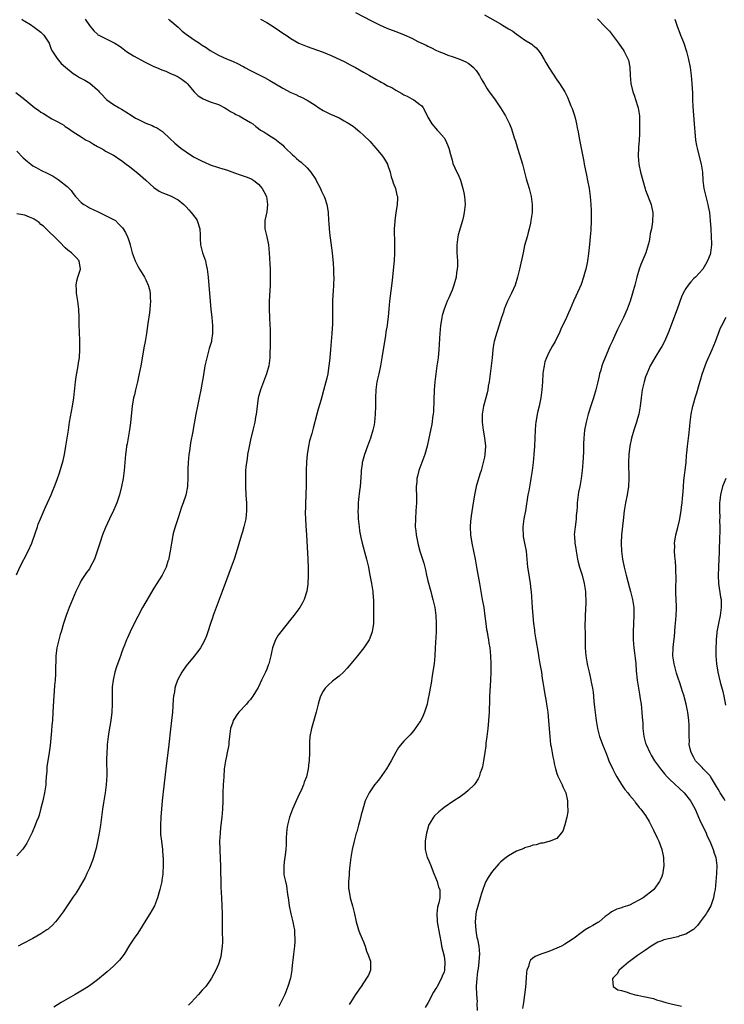
# Model space of a CAD drawing. Units: inches. Extents: x 2511000 to 2514000, y 1533000 to 1536000.
# Drawn here: x 2512530 to 2512705, y 1534707 to 1534951 of the extents above; entities that cross this region are included whole.
import ezdxf

# ---------------------------------------------------------------- set-up
doc = ezdxf.new("R2010")
doc.units = ezdxf.units.IN
doc.header["$MEASUREMENT"] = 0
doc.layers.add('LD25111533_10ft', color=73, linetype='Continuous')

msp = doc.modelspace()

# ---------------------------------------------------------------- linework, layer by layer
at = {"layer": 'LD25111533_10ft'}
for points, elevation in [([(2512530.25, 1534951), (2512530.65, 1534950.65), (2512531, 1534950.46), (2512532.36, 1534949.64), (2512533.33, 1534949), (2512535, 1534947.77), (2512535.74, 1534947), (2512536.99, 1534945), (2512537.56, 1534943.56), (2512537.85, 1534943), (2512539, 1534941.2), (2512540.02, 1534940.02), (2512541.05, 1534939.05), (2512543, 1534937.49), (2512543.78, 1534937), (2512544.56, 1534936.56), (2512545.86, 1534935.86), (2512547.09, 1534935.09), (2512549, 1534933.47), (2512549.24, 1534933.24), (2512549.44, 1534933), (2512550.22, 1534932.22), (2512551, 1534931.31), (2512551.16, 1534931.16), (2512551.35, 1534931), (2512553, 1534929.78), (2512554.36, 1534929), (2512555, 1534928.67), (2512556.01, 1534928.01), (2512557.65, 1534927), (2512558.45, 1534926.45), (2512559, 1534926.14), (2512561, 1534925.2), (2512562.57, 1534924.57), (2512563, 1534924.35), (2512563.93, 1534923.93), (2512565.12, 1534923.12), (2512567, 1534921.41), (2512568.23, 1534920.23), (2512569.7, 1534919), (2512571, 1534918.05), (2512572.83, 1534916.83), (2512573, 1534916.74), (2512574.19, 1534916.19), (2512575, 1534915.75), (2512575.55, 1534915.55), (2512577, 1534914.89), (2512579, 1534914.2), (2512580.13, 1534913.87), (2512581, 1534913.57), (2512583, 1534912.88), (2512584.38, 1534912.38), (2512585.87, 1534911.87), (2512587, 1534911.42), (2512587.29, 1534911.29), (2512587.77, 1534911), (2512589, 1534910.06), (2512589.49, 1534909.49), (2512589.89, 1534909), (2512590.25, 1534908.25), (2512590.96, 1534907), (2512591.22, 1534905), (2512591, 1534903.21), (2512590.53, 1534901), (2512590.52, 1534900.52), (2512590.56, 1534899), (2512591, 1534897.01), (2512591.42, 1534895), (2512591.65, 1534893), (2512591.73, 1534891.73), (2512591.79, 1534890.21), (2512591.86, 1534889), (2512591.89, 1534887.89), (2512591.9, 1534887), (2512591.84, 1534885), (2512591.78, 1534883.78), (2512591.68, 1534882.32), (2512591.64, 1534881), (2512591.61, 1534879), (2512591.68, 1534877), (2512591.81, 1534875), (2512591.85, 1534874.15), (2512591.86, 1534873), (2512591.82, 1534871.82), (2512591.83, 1534870.17), (2512591.76, 1534867.76), (2512591.75, 1534867), (2512591.68, 1534866.32), (2512591.49, 1534865), (2512590.91, 1534863), (2512589.43, 1534859), (2512588.89, 1534857), (2512588.6, 1534855), (2512588.45, 1534853.55), (2512588.36, 1534853), (2512588.21, 1534852.21), (2512588.03, 1534851), (2512587.59, 1534849), (2512587, 1534846.58), (2512586.56, 1534844.56), (2512586.26, 1534843), (2512586.13, 1534841.87), (2512585.95, 1534841), (2512585.84, 1534839.84), (2512585.78, 1534839), (2512585.72, 1534837), (2512585.71, 1534835), (2512585.81, 1534833), (2512585.91, 1534831.91), (2512585.96, 1534831), (2512585.97, 1534830.03), (2512586, 1534829), (2512585.79, 1534827), (2512585.67, 1534826.33), (2512585.34, 1534825), (2512585, 1534823.79), (2512584.74, 1534823), (2512583.45, 1534818.55), (2512582.93, 1534817), (2512582.2, 1534815), (2512581, 1534811.89), (2512579.96, 1534809), (2512577.73, 1534803), (2512577.56, 1534802.44), (2512577.03, 1534801), (2512576.37, 1534799), (2512576.06, 1534797.94), (2512575.62, 1534797), (2512575, 1534795.77), (2512574.59, 1534795), (2512573.94, 1534794.06), (2512573, 1534792.95), (2512571, 1534790.5), (2512569.98, 1534789), (2512568.9, 1534787), (2512568.4, 1534785.6), (2512568.22, 1534785), (2512568.09, 1534784.09), (2512567.89, 1534783), (2512567.82, 1534782.18), (2512567.62, 1534779), (2512567.41, 1534777), (2512567.15, 1534774.85), (2512566.72, 1534771), (2512565.96, 1534765), (2512565.29, 1534759.29), (2512565.05, 1534757), (2512564.74, 1534753), (2512564.63, 1534751), (2512564.67, 1534749), (2512564.69, 1534748.69), (2512564.88, 1534747), (2512565.14, 1534745), (2512565.27, 1534743.26), (2512565.3, 1534743), (2512565.3, 1534741.3), (2512565.32, 1534741), (2512565.21, 1534739.21), (2512565.2, 1534738.8), (2512565, 1534737.34), (2512564.95, 1534737), (2512564.49, 1534735), (2512563.9, 1534733), (2512563.13, 1534731), (2512562, 1534729), (2512561, 1534727.41), (2512560.09, 1534725.91), (2512559, 1534724.22), (2512558.14, 1534723), (2512557, 1534721.25), (2512555.66, 1534719), (2512554.48, 1534717.52), (2512554.02, 1534717), (2512553, 1534716.02), (2512551.42, 1534714.58), (2512549, 1534712.66), (2512547, 1534711.17), (2512545.71, 1534710.29), (2512544.45, 1534709.55), (2512543.48, 1534709), (2512540.03, 1534707), (2512538.15, 1534705.85)], 6810), ([(2512545.95, 1534951), (2512547, 1534949.41), (2512548.09, 1534948.09), (2512549, 1534947.24), (2512549.13, 1534947.13), (2512549.36, 1534947), (2512553, 1534945.22), (2512553.31, 1534945), (2512554.38, 1534944.38), (2512555, 1534943.97), (2512556.23, 1534943), (2512557.92, 1534941.92), (2512559, 1534941.31), (2512559.59, 1534941), (2512561, 1534940.23), (2512561.84, 1534939.84), (2512563, 1534939.29), (2512563.7, 1534939), (2512565, 1534938.43), (2512565.94, 1534938.06), (2512567, 1534937.62), (2512568.36, 1534937), (2512569, 1534936.69), (2512570, 1534936), (2512571, 1534935.24), (2512571.25, 1534935), (2512572.97, 1534932.98), (2512573.98, 1534931.98), (2512575.2, 1534931.2), (2512577, 1534930.48), (2512579, 1534929.78), (2512580.61, 1534929), (2512581, 1534928.77), (2512582.05, 1534928.05), (2512583, 1534927.57), (2512583.36, 1534927.36), (2512584.17, 1534927), (2512585, 1534926.55), (2512587, 1534925.38), (2512587.55, 1534925), (2512588.33, 1534924.33), (2512589, 1534923.85), (2512589.46, 1534923.46), (2512590.26, 1534923), (2512591, 1534922.51), (2512592.17, 1534921.83), (2512593, 1534921.32), (2512593.45, 1534921), (2512594.27, 1534920.27), (2512595, 1534919.7), (2512595.33, 1534919.33), (2512595.7, 1534919), (2512597.36, 1534917.36), (2512597.78, 1534917), (2512598.4, 1534916.4), (2512599, 1534915.95), (2512599.51, 1534915.51), (2512601, 1534914.09), (2512601.91, 1534913), (2512603.17, 1534911.17), (2512603.27, 1534911), (2512604.33, 1534909), (2512604.5, 1534908.5), (2512605.24, 1534907), (2512605.41, 1534906.59), (2512605.95, 1534905), (2512606.06, 1534904.06), (2512606.26, 1534903), (2512606.33, 1534901), (2512606.39, 1534900.39), (2512606.46, 1534899), (2512606.66, 1534897.34), (2512606.77, 1534896.77), (2512607.27, 1534893), (2512607.52, 1534890.48), (2512607.6, 1534889), (2512607.59, 1534887.59), (2512607.62, 1534887), (2512607.58, 1534885), (2512607.51, 1534883.51), (2512607.43, 1534882.57), (2512607.35, 1534881), (2512607.34, 1534879.34), (2512607.31, 1534878.69), (2512607.36, 1534877), (2512607.36, 1534875.36), (2512607.2, 1534873), (2512606.81, 1534869), (2512606.65, 1534867), (2512606.49, 1534865.52), (2512606.45, 1534865), (2512606.36, 1534864.36), (2512606.13, 1534863), (2512605.88, 1534861.88), (2512605.68, 1534861), (2512605.12, 1534858.88), (2512604.69, 1534857.31), (2512604.4, 1534856.4), (2512603.79, 1534854.21), (2512603.42, 1534853), (2512602.5, 1534849.5), (2512602.19, 1534848.19), (2512601.65, 1534846.35), (2512601.39, 1534845), (2512601.06, 1534843), (2512600.86, 1534841.14), (2512600.77, 1534839), (2512600.78, 1534835), (2512600.73, 1534833.27), (2512600.69, 1534832.69), (2512600.61, 1534831), (2512600.59, 1534829.41), (2512600.54, 1534829), (2512600.53, 1534828.53), (2512600.6, 1534827), (2512600.73, 1534825.27), (2512600.87, 1534823), (2512601.18, 1534817), (2512601.27, 1534814.73), (2512601.28, 1534813), (2512601.21, 1534810.79), (2512600.97, 1534809.03), (2512600.29, 1534807), (2512599.85, 1534806.15), (2512599.18, 1534805), (2512597.72, 1534803), (2512597, 1534802.09), (2512594.48, 1534799), (2512593.84, 1534798.16), (2512593.19, 1534797), (2512593, 1534796.55), (2512592.47, 1534795), (2512592.16, 1534793.84), (2512592.03, 1534793), (2512591.73, 1534791.73), (2512591.51, 1534791), (2512591.34, 1534790.66), (2512591, 1534789.74), (2512590.7, 1534789), (2512589.72, 1534787), (2512589, 1534785.35), (2512588.88, 1534785.12), (2512587.57, 1534783), (2512587.32, 1534782.68), (2512587, 1534782.22), (2512586.43, 1534781.57), (2512585.96, 1534781), (2512584.11, 1534779), (2512583.6, 1534778.4), (2512583, 1534777.47), (2512582.81, 1534777.19), (2512582.72, 1534777), (2512582.59, 1534776.59), (2512582.04, 1534775), (2512581.77, 1534773), (2512581.62, 1534771.62), (2512581.58, 1534771), (2512581.52, 1534770.48), (2512581.21, 1534769), (2512581, 1534768.16), (2512580.75, 1534767), (2512580.48, 1534765), (2512580.35, 1534763), (2512580.24, 1534761), (2512580.15, 1534759), (2512580.09, 1534757), (2512580.02, 1534755), (2512579.86, 1534753), (2512579.57, 1534750.43), (2512579.42, 1534749), (2512579.33, 1534747), (2512579.37, 1534745), (2512579.47, 1534742.53), (2512579.51, 1534741), (2512579.63, 1534735.63), (2512579.75, 1534733), (2512579.86, 1534731), (2512579.92, 1534729), (2512579.93, 1534727), (2512579.96, 1534726.04), (2512579.96, 1534723.96), (2512580.01, 1534723), (2512580.03, 1534721.97), (2512579.97, 1534721), (2512579.77, 1534719.77), (2512579.71, 1534719), (2512579.59, 1534718.41), (2512579.17, 1534717), (2512579, 1534716.55), (2512578.34, 1534715), (2512577.92, 1534714.08), (2512577.33, 1534713), (2512577, 1534712.51), (2512575.89, 1534711), (2512575, 1534710.02), (2512574.12, 1534709), (2512572.27, 1534707), (2512571.63, 1534706.37)], 6800), ([(2512566.65, 1534951), (2512566.84, 1534950.84), (2512567, 1534950.75), (2512569, 1534948.98), (2512570.03, 1534948.03), (2512571, 1534947.26), (2512573, 1534945.87), (2512574.33, 1534945), (2512574.74, 1534944.74), (2512575, 1534944.55), (2512575.96, 1534943.96), (2512577, 1534943.22), (2512579, 1534942.09), (2512581, 1534941.17), (2512582.54, 1534940.54), (2512583.93, 1534939.93), (2512585, 1534939.34), (2512585.23, 1534939.23), (2512585.61, 1534939), (2512587, 1534938.26), (2512589.43, 1534937), (2512590.49, 1534936.49), (2512591.78, 1534935.78), (2512595, 1534933.89), (2512597, 1534932.78), (2512598.26, 1534932.26), (2512599, 1534931.87), (2512599.63, 1534931.63), (2512601, 1534930.93), (2512603, 1534929.64), (2512603.9, 1534929), (2512605, 1534928.33), (2512607, 1534927.34), (2512607.25, 1534927.25), (2512609, 1534926.48), (2512610.24, 1534925.76), (2512611, 1534925.37), (2512612.43, 1534924.43), (2512613, 1534923.91), (2512613.53, 1534923.53), (2512614.1, 1534923), (2512615, 1534922.21), (2512616.65, 1534920.65), (2512617, 1534920.25), (2512617.56, 1534919.56), (2512619, 1534917.88), (2512619.7, 1534917), (2512620.23, 1534916.23), (2512620.96, 1534915), (2512621, 1534914.9), (2512621.63, 1534913), (2512621.91, 1534911.91), (2512622.22, 1534911), (2512622.39, 1534910.39), (2512622.92, 1534909), (2512623.32, 1534907.32), (2512623.41, 1534907), (2512623.42, 1534906.58), (2512623.38, 1534905), (2512623.02, 1534902.98), (2512622.75, 1534901), (2512622.75, 1534900.75), (2512622.64, 1534899), (2512622.63, 1534897.37), (2512622.7, 1534896.7), (2512622.71, 1534894.71), (2512622.69, 1534893), (2512622.59, 1534891), (2512622.47, 1534889.53), (2512622.11, 1534886.11), (2512621.48, 1534881), (2512621.29, 1534879), (2512621.15, 1534877.15), (2512621, 1534875.9), (2512620.88, 1534875), (2512620.58, 1534873.42), (2512620.44, 1534872.44), (2512620.19, 1534871), (2512619.59, 1534867), (2512619.21, 1534865), (2512618.78, 1534863), (2512618.36, 1534861), (2512618.09, 1534859), (2512618.02, 1534857), (2512618.03, 1534856.03), (2512618.03, 1534855), (2512617.95, 1534853), (2512617.74, 1534851), (2512617.64, 1534850.36), (2512617.37, 1534849), (2512616.78, 1534847), (2512616, 1534845), (2512615.26, 1534843), (2512614.77, 1534841.23), (2512614.72, 1534841), (2512614.68, 1534840.68), (2512614.43, 1534839), (2512614.4, 1534838.4), (2512614.15, 1534835), (2512614.05, 1534833.95), (2512613.79, 1534831.79), (2512613.73, 1534831), (2512613.66, 1534829.66), (2512613.65, 1534829), (2512613.69, 1534827.69), (2512613.72, 1534827), (2512613.92, 1534825), (2512614.05, 1534824.05), (2512614.36, 1534822.36), (2512614.67, 1534821), (2512615.75, 1534817), (2512616.22, 1534815), (2512616.54, 1534813.46), (2512616.61, 1534813), (2512616.64, 1534812.65), (2512616.98, 1534811), (2512617.29, 1534809), (2512617.41, 1534807.41), (2512617.46, 1534807), (2512617.5, 1534805), (2512617.52, 1534803), (2512617.49, 1534801), (2512617.19, 1534799), (2512616.58, 1534797.42), (2512616.38, 1534797), (2512615.06, 1534795), (2512613.51, 1534793), (2512611.49, 1534790.51), (2512611, 1534789.95), (2512610.07, 1534789), (2512609, 1534787.99), (2512607.68, 1534787), (2512607.3, 1534786.7), (2512606.23, 1534785.77), (2512605.49, 1534785), (2512605, 1534784.23), (2512604.35, 1534783), (2512604.03, 1534781.97), (2512603.77, 1534781), (2512603.28, 1534779), (2512602.74, 1534777.26), (2512602.08, 1534775), (2512601.69, 1534773), (2512601.6, 1534771.6), (2512601.58, 1534771), (2512601.6, 1534770.4), (2512601.6, 1534769), (2512601.54, 1534767), (2512601.47, 1534766.53), (2512601.32, 1534765), (2512600.88, 1534763), (2512600.33, 1534761.67), (2512600.14, 1534761), (2512599.46, 1534759.46), (2512599.15, 1534758.85), (2512598.3, 1534757), (2512597.42, 1534755), (2512596.66, 1534753), (2512596.15, 1534751), (2512596.03, 1534749.97), (2512595.91, 1534749), (2512595.86, 1534747.86), (2512595.84, 1534746.16), (2512595.76, 1534745), (2512595.55, 1534743.55), (2512595.51, 1534743), (2512595.45, 1534742.55), (2512595.22, 1534741), (2512595.28, 1534739.28), (2512595.27, 1534739), (2512595.29, 1534738.71), (2512595.64, 1534737), (2512595.92, 1534735.92), (2512596.19, 1534733.81), (2512596.31, 1534733), (2512596.38, 1534732.38), (2512596.59, 1534731), (2512597, 1534729), (2512597.37, 1534727.37), (2512597.48, 1534727), (2512597.7, 1534725.7), (2512597.86, 1534725), (2512597.91, 1534723.91), (2512598.01, 1534723), (2512597.99, 1534722.01), (2512597.9, 1534721), (2512597.64, 1534719), (2512597.48, 1534717.48), (2512597.41, 1534717), (2512597.26, 1534715.26), (2512597.22, 1534715), (2512596.87, 1534713), (2512596.26, 1534711), (2512595.47, 1534709), (2512594.5, 1534707), (2512593.99, 1534706.01)], 6790), ([(2512589.48, 1534951), (2512591, 1534950.19), (2512592.85, 1534949), (2512594.14, 1534948.14), (2512595, 1534947.53), (2512595.84, 1534947), (2512597, 1534946.22), (2512599, 1534945.07), (2512601, 1534944.22), (2512603.39, 1534943.39), (2512605, 1534942.79), (2512607, 1534941.94), (2512610.37, 1534940.37), (2512611.7, 1534939.7), (2512613, 1534939), (2512615, 1534937.88), (2512616.49, 1534937), (2512618.11, 1534936.11), (2512619, 1534935.59), (2512619.4, 1534935.4), (2512620.04, 1534935), (2512621, 1534934.47), (2512622.01, 1534934.01), (2512623, 1534933.34), (2512624.55, 1534932.55), (2512625, 1534932.23), (2512625.88, 1534931.88), (2512627, 1534931.24), (2512627.17, 1534931.17), (2512627.47, 1534931), (2512629, 1534929.86), (2512629.45, 1534929.45), (2512629.82, 1534929), (2512630.26, 1534928.26), (2512630.84, 1534927), (2512631, 1534926.69), (2512631.96, 1534925), (2512633.34, 1534923.34), (2512633.7, 1534923), (2512635, 1534921.52), (2512635.34, 1534921), (2512635.85, 1534919.85), (2512636.16, 1534919), (2512636.58, 1534917.42), (2512637, 1534916.03), (2512637.22, 1534915.22), (2512638.2, 1534913), (2512638.49, 1534912.49), (2512639.06, 1534911.06), (2512639.69, 1534909), (2512639.92, 1534907.92), (2512640.08, 1534907), (2512640.22, 1534905), (2512640.03, 1534903), (2512639.85, 1534902.15), (2512639.59, 1534901), (2512638.54, 1534897.46), (2512638.41, 1534897), (2512638.35, 1534896.35), (2512638.15, 1534895), (2512638.2, 1534894.2), (2512638.2, 1534893), (2512638.3, 1534891), (2512638.31, 1534889.69), (2512638.27, 1534889), (2512638.12, 1534888.12), (2512637.98, 1534887), (2512637.45, 1534885), (2512637, 1534883.79), (2512636.69, 1534883), (2512636.15, 1534881.85), (2512635.78, 1534881), (2512634.99, 1534879), (2512634.55, 1534877.45), (2512634.46, 1534877), (2512634.37, 1534876.37), (2512634.13, 1534875), (2512633.93, 1534873), (2512633.86, 1534871.86), (2512633.79, 1534870.21), (2512633.7, 1534869), (2512633.52, 1534867), (2512633.25, 1534865), (2512632.94, 1534863), (2512632.69, 1534861), (2512632.54, 1534859), (2512632.43, 1534856.43), (2512632.36, 1534853.64), (2512632.29, 1534853), (2512632.16, 1534852.16), (2512632.04, 1534851), (2512631.9, 1534850.1), (2512631.24, 1534847), (2512630.78, 1534845), (2512630.2, 1534843), (2512628.73, 1534839), (2512628.39, 1534837.61), (2512628.26, 1534837), (2512628.21, 1534836.21), (2512628.12, 1534835), (2512628.16, 1534832.16), (2512628.15, 1534831), (2512628.03, 1534829), (2512627.88, 1534827), (2512627.87, 1534825), (2512628, 1534824), (2512628.09, 1534823), (2512628.55, 1534820.55), (2512628.96, 1534819), (2512629.98, 1534815.98), (2512630.2, 1534815), (2512630.39, 1534814.39), (2512630.67, 1534813), (2512631, 1534811.66), (2512631.69, 1534809), (2512631.94, 1534807.94), (2512632.22, 1534807), (2512632.62, 1534805.38), (2512632.7, 1534805), (2512632.99, 1534803), (2512633.06, 1534801), (2512633.02, 1534799), (2512632.82, 1534795), (2512632.71, 1534793), (2512632.51, 1534791), (2512632.34, 1534789.66), (2512632.04, 1534788.04), (2512631.77, 1534786.23), (2512631.53, 1534785), (2512631.21, 1534783.21), (2512631.16, 1534782.84), (2512631, 1534782.03), (2512630.77, 1534781), (2512630.16, 1534779), (2512629.8, 1534778.2), (2512629.22, 1534777), (2512629, 1534776.63), (2512627.86, 1534775), (2512627.49, 1534774.51), (2512627, 1534773.93), (2512626.56, 1534773.44), (2512625, 1534771.86), (2512623.72, 1534770.28), (2512623, 1534769.12), (2512621.92, 1534767), (2512620.71, 1534765), (2512619, 1534762.53), (2512618.31, 1534761.69), (2512617.78, 1534761), (2512616.42, 1534759), (2512615.93, 1534758.07), (2512615.46, 1534757), (2512614.83, 1534755), (2512614.45, 1534753.55), (2512614.14, 1534752.14), (2512613.79, 1534751), (2512613.35, 1534749.35), (2512613.23, 1534749), (2512612.67, 1534747), (2512612.19, 1534745), (2512611.88, 1534743), (2512611.65, 1534741), (2512611.46, 1534739.46), (2512611.42, 1534739), (2512611.42, 1534738.58), (2512611.26, 1534737), (2512611.3, 1534735.3), (2512611.34, 1534735), (2512611.71, 1534733), (2512612.25, 1534731), (2512612.75, 1534729), (2512613.16, 1534727), (2512613.57, 1534725.57), (2512613.74, 1534725), (2512614.1, 1534724.1), (2512615, 1534722.06), (2512615.39, 1534721), (2512615.75, 1534719.75), (2512616.13, 1534719), (2512616.73, 1534717.27), (2512616.77, 1534717), (2512616.73, 1534716.73), (2512616.75, 1534715), (2512616.22, 1534713.78), (2512615.8, 1534713), (2512614.44, 1534711), (2512613, 1534708.98), (2512611.79, 1534707), (2512611.47, 1534706.53)], 6780), ([(2512613, 1534952.63), (2512617, 1534950.54), (2512619, 1534949.59), (2512620.8, 1534948.8), (2512623.67, 1534947.67), (2512625.09, 1534947.09), (2512627, 1534946.24), (2512628.53, 1534945.47), (2512630.54, 1534944.54), (2512631, 1534944.28), (2512631.91, 1534943.91), (2512633, 1534943.32), (2512633.7, 1534943), (2512635, 1534942.44), (2512635.91, 1534942.09), (2512637, 1534941.69), (2512637.53, 1534941.53), (2512639.06, 1534941), (2512640.42, 1534940.42), (2512641, 1534940.08), (2512641.62, 1534939.62), (2512642.34, 1534939), (2512643, 1534938.27), (2512643.83, 1534937), (2512644.23, 1534936.23), (2512645, 1534934.84), (2512645.68, 1534933.68), (2512646.19, 1534933), (2512646.51, 1534932.51), (2512647.66, 1534931), (2512649, 1534929), (2512650.22, 1534927), (2512651, 1534925.52), (2512651.25, 1534925), (2512651.77, 1534923.77), (2512652.43, 1534921.57), (2512652.72, 1534920.72), (2512653.23, 1534919), (2512654.13, 1534916.13), (2512654.47, 1534915), (2512655.41, 1534911.41), (2512656.11, 1534909), (2512656.62, 1534907), (2512656.89, 1534905), (2512656.84, 1534903), (2512656.55, 1534901), (2512656.41, 1534900.41), (2512656.11, 1534899), (2512655.91, 1534898.09), (2512655.58, 1534897), (2512655, 1534894.81), (2512654.6, 1534893), (2512653.75, 1534889), (2512653.26, 1534887), (2512652.62, 1534885), (2512651.74, 1534883), (2512651.5, 1534882.5), (2512651, 1534881.53), (2512650.76, 1534881), (2512649.95, 1534879), (2512649.72, 1534878.28), (2512649.28, 1534877), (2512648.27, 1534873.73), (2512648.03, 1534873), (2512647.43, 1534871), (2512647.35, 1534870.65), (2512647.07, 1534869), (2512646.92, 1534867), (2512646.73, 1534865), (2512646.47, 1534863), (2512646.35, 1534862.35), (2512646.19, 1534861), (2512645.97, 1534859.97), (2512645.84, 1534859), (2512645.7, 1534858.3), (2512645.33, 1534857), (2512644.8, 1534855), (2512644.54, 1534853.46), (2512644.48, 1534853), (2512644.48, 1534852.48), (2512644.44, 1534851), (2512644.7, 1534849), (2512645.07, 1534847.07), (2512645.26, 1534845), (2512645.13, 1534843), (2512645, 1534842.28), (2512644.74, 1534841), (2512644.18, 1534839), (2512643.88, 1534838.12), (2512643, 1534835), (2512642.63, 1534833.37), (2512642.51, 1534832.51), (2512642.06, 1534829.94), (2512641.75, 1534827.75), (2512641.62, 1534827), (2512641.57, 1534826.43), (2512641.46, 1534825), (2512641.55, 1534823), (2512641.87, 1534821), (2512642.69, 1534817), (2512643.07, 1534815), (2512643.76, 1534811), (2512644.49, 1534807), (2512644.83, 1534805), (2512645.15, 1534802.85), (2512645.4, 1534801), (2512645.57, 1534799.57), (2512645.68, 1534799), (2512645.83, 1534797.83), (2512646.01, 1534797), (2512646.14, 1534796.14), (2512646.34, 1534795), (2512646.55, 1534793), (2512646.64, 1534791), (2512646.64, 1534789), (2512646.54, 1534787), (2512646.44, 1534785.56), (2512646.29, 1534783), (2512646.28, 1534782.28), (2512646.19, 1534779), (2512646.06, 1534777), (2512645.93, 1534775.93), (2512645.84, 1534775), (2512645.66, 1534773.66), (2512645.6, 1534773), (2512645.38, 1534771.38), (2512645.33, 1534770.67), (2512645.11, 1534769), (2512644.82, 1534767), (2512644.53, 1534765.47), (2512644.38, 1534765), (2512643.99, 1534763.99), (2512643.68, 1534763), (2512643.47, 1534762.53), (2512642.7, 1534761.3), (2512642.44, 1534761), (2512641, 1534759.58), (2512640.29, 1534759), (2512639, 1534758.07), (2512637.44, 1534757), (2512635, 1534755.37), (2512634.51, 1534755), (2512633.67, 1534754.33), (2512632.67, 1534753.33), (2512632.4, 1534753), (2512631.51, 1534751.51), (2512631.18, 1534751), (2512631.13, 1534750.87), (2512630.61, 1534749), (2512630.57, 1534748.57), (2512630.35, 1534747), (2512630.32, 1534745.68), (2512630.32, 1534745), (2512630.85, 1534743), (2512631, 1534742.75), (2512631.69, 1534741), (2512632.09, 1534740.09), (2512632.49, 1534739), (2512633.32, 1534737), (2512633.65, 1534735.65), (2512633.95, 1534735), (2512633.97, 1534734.03), (2512633.96, 1534733), (2512633.7, 1534731.7), (2512633.38, 1534730.62), (2512633.2, 1534729), (2512633.29, 1534727.29), (2512633.29, 1534727), (2512633.83, 1534723.83), (2512634.27, 1534721.73), (2512634.39, 1534721), (2512635, 1534718.53), (2512635.23, 1534717), (2512635.14, 1534715.14), (2512635.1, 1534714.9), (2512635, 1534714.6), (2512634.51, 1534713.49), (2512634.36, 1534713), (2512633.29, 1534711), (2512633.21, 1534710.79), (2512633, 1534710.43), (2512632.42, 1534709.58), (2512631.02, 1534706.98), (2512630.28, 1534705.73)], 6770), ([(2512645, 1534952.07), (2512649, 1534949.81), (2512649.54, 1534949.54), (2512651, 1534948.62), (2512652.03, 1534948.03), (2512653, 1534947.28), (2512653.18, 1534947.18), (2512655, 1534945.9), (2512656.77, 1534944.77), (2512657, 1534944.55), (2512657.87, 1534943.87), (2512658.56, 1534943), (2512659, 1534942.37), (2512659.81, 1534941), (2512660.27, 1534940.27), (2512661, 1534939), (2512663, 1534935.9), (2512663.61, 1534935), (2512664.94, 1534932.94), (2512665.65, 1534931.65), (2512666.47, 1534929.53), (2512666.8, 1534928.8), (2512667.3, 1534927.3), (2512667.5, 1534926.5), (2512667.89, 1534925), (2512668.04, 1534924.04), (2512668.26, 1534923), (2512668.55, 1534921.45), (2512668.66, 1534920.66), (2512669.32, 1534917.32), (2512669.65, 1534915.65), (2512669.76, 1534915), (2512670.31, 1534912.31), (2512670.63, 1534911), (2512671.02, 1534909), (2512671.25, 1534907), (2512671.4, 1534905), (2512671.48, 1534903.48), (2512671.5, 1534902.5), (2512671.49, 1534901), (2512671.39, 1534898.61), (2512671.28, 1534897), (2512671.1, 1534895.1), (2512670.85, 1534892.85), (2512670.6, 1534891), (2512670.52, 1534890.52), (2512670.19, 1534889), (2512669.88, 1534887.88), (2512669.62, 1534887), (2512669, 1534885.16), (2512667.73, 1534882.27), (2512667.14, 1534881), (2512666.29, 1534879), (2512665.86, 1534878.14), (2512665.35, 1534877), (2512663.95, 1534874.05), (2512663.52, 1534873), (2512663, 1534871.89), (2512662.53, 1534871), (2512661.91, 1534869.91), (2512661.37, 1534869), (2512661, 1534868.26), (2512660.41, 1534867), (2512660.04, 1534865.96), (2512659.82, 1534865), (2512659.63, 1534863.63), (2512659.53, 1534863), (2512659.39, 1534861), (2512659.28, 1534859), (2512659.04, 1534857), (2512658.59, 1534855), (2512658.25, 1534853.75), (2512658.09, 1534853), (2512657.94, 1534851.94), (2512657.76, 1534851), (2512657.68, 1534850.32), (2512657.59, 1534849), (2512657.45, 1534845), (2512657.3, 1534843), (2512657.08, 1534841), (2512656.84, 1534839), (2512656.55, 1534837), (2512656.42, 1534836.42), (2512656.01, 1534833.99), (2512655.8, 1534833), (2512655.18, 1534829), (2512654.81, 1534827), (2512654.54, 1534825), (2512654.54, 1534824.54), (2512654.62, 1534823), (2512654.66, 1534822.66), (2512655, 1534820.99), (2512655.34, 1534819), (2512655.73, 1534815), (2512655.86, 1534814.14), (2512656.38, 1534811), (2512656.57, 1534809.43), (2512656.62, 1534809), (2512656.87, 1534805), (2512657.03, 1534802.97), (2512657.23, 1534801), (2512657.42, 1534799.42), (2512657.46, 1534799), (2512657.76, 1534797), (2512658.32, 1534793.68), (2512658.49, 1534792.49), (2512658.8, 1534791), (2512659.15, 1534789), (2512659.36, 1534787.36), (2512659.52, 1534786.48), (2512659.72, 1534785), (2512659.89, 1534783.89), (2512660.33, 1534781.67), (2512660.43, 1534781), (2512660.71, 1534779), (2512660.91, 1534776.91), (2512661.21, 1534773), (2512661.44, 1534771), (2512661.56, 1534770.44), (2512661.96, 1534767.96), (2512662.2, 1534767), (2512662.3, 1534766.3), (2512662.66, 1534765), (2512662.7, 1534764.7), (2512663, 1534763.84), (2512663.19, 1534763.19), (2512663.65, 1534762.35), (2512664.27, 1534761), (2512664.48, 1534760.48), (2512665, 1534759.53), (2512665.23, 1534759), (2512665.65, 1534757), (2512665.64, 1534755.64), (2512665.68, 1534755), (2512665.67, 1534754.33), (2512665.44, 1534753), (2512665, 1534751.08), (2512664.51, 1534749.49), (2512664.07, 1534749), (2512663, 1534747.66), (2512661.06, 1534746.94), (2512661, 1534746.95), (2512659.48, 1534746.52), (2512659, 1534746.56), (2512657.88, 1534746.12), (2512657, 1534746.05), (2512656.3, 1534745.7), (2512655, 1534745.37), (2512654.76, 1534745.24), (2512654.15, 1534745), (2512653, 1534744.51), (2512651, 1534743.41), (2512650.44, 1534743), (2512649.64, 1534742.36), (2512649, 1534741.81), (2512648.6, 1534741.4), (2512647, 1534739.59), (2512646.59, 1534739), (2512645.96, 1534738.04), (2512645.38, 1534737), (2512645, 1534736.21), (2512644.59, 1534735), (2512644.24, 1534733.76), (2512643.52, 1534731.52), (2512643, 1534729.47), (2512642.88, 1534728.88), (2512642.72, 1534727), (2512642.85, 1534724.85), (2512643.14, 1534723.14), (2512643.26, 1534722.74), (2512643.62, 1534721), (2512643.8, 1534719), (2512643.72, 1534718.28), (2512643.64, 1534717), (2512643.45, 1534715.45), (2512643.33, 1534714.67), (2512643.14, 1534713), (2512643, 1534711), (2512643.06, 1534709), (2512643.19, 1534707.19), (2512643.16, 1534706.84), (2512643.19, 1534705)], 6760), ([(2512673.09, 1534951.09), (2512675, 1534949.08), (2512676.03, 1534948.03), (2512678.29, 1534945), (2512679, 1534943.97), (2512679.42, 1534943.42), (2512679.71, 1534943), (2512680.38, 1534941.62), (2512680.71, 1534941), (2512680.78, 1534940.78), (2512681.07, 1534939.07), (2512681.16, 1534937), (2512681.33, 1534935), (2512681.81, 1534933), (2512682.14, 1534932.14), (2512683, 1534929.46), (2512683.13, 1534929), (2512683.45, 1534927), (2512683.53, 1534925), (2512683.49, 1534923.49), (2512683.49, 1534922.51), (2512683.4, 1534921), (2512683.27, 1534919.27), (2512683.19, 1534917), (2512683.35, 1534915), (2512683.74, 1534913), (2512684.28, 1534911), (2512684.89, 1534908.89), (2512685, 1534908.53), (2512686.36, 1534905), (2512686.5, 1534904.5), (2512686.83, 1534903), (2512686.84, 1534902.84), (2512686.74, 1534900.74), (2512686.43, 1534899), (2512686.17, 1534897.83), (2512686.07, 1534897), (2512685.85, 1534895.85), (2512685.66, 1534895), (2512685.03, 1534893), (2512683.84, 1534890.16), (2512683.4, 1534889), (2512682.8, 1534887), (2512682.31, 1534885), (2512681.76, 1534883), (2512681.57, 1534882.43), (2512681.14, 1534881), (2512680.39, 1534879), (2512679.48, 1534877), (2512678.02, 1534873.98), (2512676.71, 1534871), (2512676.15, 1534869.85), (2512675.81, 1534869), (2512674.38, 1534865.62), (2512674.18, 1534865), (2512673.88, 1534863.88), (2512673.6, 1534863), (2512673.47, 1534862.53), (2512673.13, 1534861), (2512672.64, 1534859), (2512672.06, 1534857), (2512671.58, 1534855.58), (2512670.78, 1534853), (2512670.27, 1534851), (2512669.88, 1534849), (2512669.65, 1534847), (2512669.61, 1534845.61), (2512669.57, 1534845), (2512669.56, 1534843.56), (2512669.46, 1534841), (2512669.3, 1534839), (2512669.04, 1534837), (2512668.67, 1534835), (2512668.38, 1534833.62), (2512668.03, 1534831), (2512667.99, 1534830.01), (2512667.92, 1534829), (2512667.8, 1534827.8), (2512667.77, 1534827), (2512667.7, 1534826.3), (2512667.49, 1534825), (2512667.32, 1534823), (2512667.33, 1534822.67), (2512667.46, 1534821), (2512667.66, 1534819.66), (2512667.75, 1534819), (2512668.09, 1534817), (2512668.25, 1534816.25), (2512668.59, 1534815), (2512669.25, 1534813), (2512669.8, 1534811), (2512669.96, 1534809.96), (2512670.09, 1534809), (2512670.13, 1534808.13), (2512670.15, 1534807), (2512670.14, 1534806.14), (2512670.01, 1534803), (2512669.96, 1534799.96), (2512669.99, 1534799), (2512669.98, 1534797.98), (2512670.01, 1534795), (2512670.16, 1534793), (2512670.51, 1534791), (2512670.61, 1534790.61), (2512670.97, 1534789), (2512671.37, 1534787.37), (2512671.45, 1534787), (2512671.53, 1534786.47), (2512671.82, 1534785), (2512671.96, 1534783.96), (2512672.2, 1534781.8), (2512672.31, 1534780.31), (2512672.72, 1534777), (2512673.05, 1534775), (2512673.56, 1534773), (2512673.96, 1534771.95), (2512674.28, 1534771), (2512675.1, 1534769), (2512675.67, 1534767.67), (2512675.92, 1534767), (2512676.86, 1534764.86), (2512677.53, 1534763.53), (2512677.83, 1534763), (2512679, 1534761.1), (2512679.87, 1534759.87), (2512680.59, 1534759), (2512681, 1534758.42), (2512682.21, 1534757), (2512682.52, 1534756.52), (2512683, 1534755.97), (2512683.42, 1534755.42), (2512683.81, 1534755), (2512685, 1534753.42), (2512685.26, 1534753), (2512685.88, 1534751.88), (2512687, 1534749.73), (2512687.86, 1534747.86), (2512688.27, 1534747), (2512689.06, 1534745), (2512689.36, 1534743.36), (2512689.44, 1534743), (2512689.48, 1534742.52), (2512689.49, 1534741), (2512689.26, 1534739.26), (2512689.24, 1534739), (2512689.19, 1534738.81), (2512689, 1534738.23), (2512688.65, 1534737.35), (2512688.47, 1534737), (2512687.05, 1534735), (2512687, 1534734.95), (2512684.44, 1534733), (2512681, 1534731.18), (2512680.53, 1534731), (2512679.38, 1534730.62), (2512679, 1534730.47), (2512677.86, 1534730.14), (2512676.52, 1534729.48), (2512675.97, 1534729), (2512675, 1534728.32), (2512673.45, 1534727), (2512673.19, 1534726.81), (2512671.91, 1534726.09), (2512671, 1534725.59), (2512669.99, 1534725), (2512669, 1534724.29), (2512667.27, 1534723), (2512667, 1534722.76), (2512665.91, 1534722.09), (2512665, 1534721.45), (2512664.68, 1534721.32), (2512664.11, 1534721), (2512663, 1534720.49), (2512661, 1534719.69), (2512659.01, 1534718.99), (2512657.59, 1534718.41), (2512657, 1534718.01), (2512656.48, 1534717.52), (2512656.19, 1534717), (2512655.92, 1534715.92), (2512655.57, 1534715), (2512655.49, 1534714.51), (2512655.37, 1534713), (2512655.18, 1534710.82), (2512654.71, 1534707), (2512654.47, 1534705.53)], 6750), ([(2512692.25, 1534951), (2512692.88, 1534949), (2512693.52, 1534947.52), (2512693.7, 1534947), (2512694.13, 1534945.87), (2512694.48, 1534945), (2512695.14, 1534943), (2512695.66, 1534941), (2512696.04, 1534939), (2512696.31, 1534937), (2512696.49, 1534935), (2512696.6, 1534932.6), (2512696.64, 1534931), (2512696.7, 1534929.3), (2512697.06, 1534925), (2512697.2, 1534923), (2512697.4, 1534921), (2512697.64, 1534919.64), (2512697.77, 1534919), (2512698.06, 1534917.94), (2512698.79, 1534915), (2512699.08, 1534913), (2512699.24, 1534911), (2512699.49, 1534909), (2512699.91, 1534907), (2512700.42, 1534905), (2512700.52, 1534904.52), (2512700.86, 1534903), (2512701.06, 1534901.06), (2512701.15, 1534899), (2512701.31, 1534897), (2512701.36, 1534895.36), (2512701.39, 1534895), (2512701.12, 1534893), (2512701, 1534892.63), (2512700.39, 1534891), (2512699.9, 1534890.1), (2512699.17, 1534889), (2512697.35, 1534887), (2512697, 1534886.65), (2512696.21, 1534885.79), (2512695.59, 1534885), (2512695, 1534884.14), (2512694.33, 1534883), (2512693.91, 1534882.09), (2512692.87, 1534879), (2512690.71, 1534873.29), (2512689.66, 1534871), (2512689, 1534869.76), (2512688.73, 1534869.27), (2512687.3, 1534867), (2512686.17, 1534865), (2512685.27, 1534863), (2512685, 1534862.25), (2512684.61, 1534861), (2512684.14, 1534859), (2512683.87, 1534857), (2512683.65, 1534855), (2512683.29, 1534853), (2512683, 1534851.89), (2512682.74, 1534851), (2512682.11, 1534849), (2512681.54, 1534847), (2512681.09, 1534845), (2512680.85, 1534843), (2512680.8, 1534841), (2512680.86, 1534837), (2512680.74, 1534835), (2512680.41, 1534833), (2512679.98, 1534831), (2512679.65, 1534829), (2512679.42, 1534826.58), (2512679.03, 1534823), (2512678.95, 1534821), (2512679.05, 1534819), (2512679.28, 1534817), (2512679.65, 1534815), (2512680.15, 1534813), (2512681, 1534809.89), (2512681.26, 1534809), (2512681.62, 1534807.62), (2512681.76, 1534807), (2512682.06, 1534805), (2512682.1, 1534803), (2512681.99, 1534801), (2512681.92, 1534799), (2512681.95, 1534798.05), (2512681.94, 1534797), (2512682.01, 1534796.01), (2512682.09, 1534795), (2512682.23, 1534793.77), (2512682.44, 1534792.44), (2512682.58, 1534791), (2512682.69, 1534789.31), (2512682.9, 1534787), (2512683.22, 1534785), (2512683.51, 1534783.51), (2512683.68, 1534782.32), (2512683.89, 1534781), (2512684.01, 1534780.01), (2512684.11, 1534779), (2512684.17, 1534777.83), (2512684.3, 1534776.3), (2512684.34, 1534775), (2512684.55, 1534773), (2512684.63, 1534772.63), (2512685, 1534771.38), (2512685.11, 1534771), (2512686.06, 1534769), (2512686.4, 1534768.39), (2512687.25, 1534767), (2512688.67, 1534765), (2512689.71, 1534763.71), (2512690.36, 1534763), (2512691, 1534762.34), (2512694.55, 1534759), (2512696.18, 1534757), (2512696.48, 1534756.48), (2512697.27, 1534755), (2512698.41, 1534752.41), (2512699.99, 1534749), (2512700.29, 1534748.3), (2512700.93, 1534747), (2512701.77, 1534745), (2512702.05, 1534744.05), (2512702.39, 1534743), (2512702.67, 1534741), (2512702.63, 1534739), (2512702.46, 1534737), (2512702.23, 1534735), (2512702.03, 1534734.03), (2512701.86, 1534733), (2512701.16, 1534731), (2512700.39, 1534729.61), (2512700.02, 1534729), (2512698.58, 1534727), (2512697.88, 1534726.12), (2512696.9, 1534725.1), (2512696.76, 1534725), (2512695, 1534723.95), (2512693.51, 1534723.51), (2512693, 1534723.31), (2512691.09, 1534722.91), (2512689.49, 1534722.51), (2512689, 1534722.3), (2512688.05, 1534721.95), (2512686.77, 1534721.23), (2512686.39, 1534721), (2512685, 1534719.96), (2512683, 1534718.62), (2512681, 1534717.2), (2512680.75, 1534717), (2512678.46, 1534715), (2512677.91, 1534714.09), (2512677, 1534713.17), (2512676.93, 1534713.07), (2512676.85, 1534713), (2512676.78, 1534712.78), (2512676.94, 1534711), (2512678.14, 1534710.14), (2512679, 1534709.96), (2512680.46, 1534709.54), (2512681, 1534709.31), (2512682.14, 1534709), (2512682.83, 1534708.83), (2512683, 1534708.82), (2512684.48, 1534708.48), (2512685, 1534708.43), (2512686.12, 1534708.12), (2512687, 1534707.95), (2512687.7, 1534707.7), (2512689, 1534707.32), (2512689.23, 1534707.23), (2512690.04, 1534707), (2512691, 1534706.75), (2512691.31, 1534706.69), (2512693.9, 1534706.1)], 6740), ([(2512528.8, 1534932.8), (2512531, 1534931.08), (2512533, 1534929.41), (2512533.5, 1534929), (2512534.4, 1534928.4), (2512535, 1534927.93), (2512535.61, 1534927.61), (2512537.71, 1534926.29), (2512539, 1534925.62), (2512540.05, 1534925), (2512540.67, 1534924.67), (2512541, 1534924.4), (2512541.84, 1534923.84), (2512542.96, 1534923), (2512545, 1534921.79), (2512546.23, 1534921), (2512547, 1534920.6), (2512548.01, 1534920.01), (2512549, 1534919.43), (2512549.81, 1534919), (2512550.56, 1534918.56), (2512551, 1534918.28), (2512553, 1534917.23), (2512553.39, 1534917), (2512554.35, 1534916.35), (2512555, 1534915.96), (2512556.15, 1534915), (2512557, 1534914.41), (2512558.71, 1534913), (2512559, 1534912.78), (2512561.03, 1534911.03), (2512563, 1534909.21), (2512564.31, 1534908.31), (2512565, 1534907.97), (2512567.15, 1534907.15), (2512569, 1534906.19), (2512570.41, 1534905), (2512571, 1534904.44), (2512571.71, 1534903.71), (2512572.29, 1534903), (2512573.47, 1534901.47), (2512573.73, 1534901), (2512574.42, 1534899), (2512574.53, 1534897.47), (2512574.51, 1534897), (2512574.47, 1534896.47), (2512574.57, 1534895), (2512574.63, 1534894.63), (2512575.08, 1534893), (2512575.79, 1534891), (2512575.99, 1534890.01), (2512576.24, 1534889), (2512576.34, 1534888.34), (2512576.47, 1534887), (2512576.94, 1534880.94), (2512577.13, 1534879), (2512577.36, 1534877), (2512577.57, 1534875), (2512577.59, 1534874.41), (2512577.59, 1534873), (2512577.31, 1534871.31), (2512577.27, 1534871), (2512576.75, 1534869.25), (2512576.11, 1534867), (2512575.69, 1534865), (2512575.29, 1534862.71), (2512574.68, 1534859), (2512574.27, 1534857), (2512573.82, 1534855), (2512573.4, 1534853), (2512572.75, 1534849.25), (2512572.68, 1534848.68), (2512572.12, 1534845.88), (2512571.84, 1534843.84), (2512571.71, 1534843), (2512571.49, 1534841), (2512571.41, 1534839.41), (2512571.41, 1534839), (2512571.44, 1534838.56), (2512571.46, 1534837), (2512571.39, 1534835.39), (2512571.39, 1534835), (2512570.9, 1534832.9), (2512570.25, 1534831), (2512569.9, 1534829.9), (2512569, 1534827.22), (2512568.48, 1534825.52), (2512568.28, 1534825), (2512567.99, 1534823.99), (2512567.74, 1534823), (2512567.65, 1534822.35), (2512567.36, 1534821), (2512567.05, 1534818.95), (2512566.75, 1534817.25), (2512566.68, 1534817), (2512566.49, 1534816.49), (2512566.03, 1534815), (2512565.04, 1534813), (2512563.78, 1534811), (2512563, 1534809.8), (2512561, 1534806.45), (2512560.21, 1534805), (2512559, 1534802.74), (2512558.15, 1534801), (2512557.12, 1534799), (2512556.48, 1534797.52), (2512556.22, 1534797), (2512555.69, 1534795.69), (2512555.34, 1534794.66), (2512555, 1534793.77), (2512554.81, 1534793.19), (2512554.54, 1534792.54), (2512553.71, 1534790.29), (2512553.3, 1534789), (2512552.87, 1534787), (2512552.7, 1534785.3), (2512552.68, 1534785), (2512552.68, 1534783), (2512552.69, 1534781), (2512552.59, 1534779), (2512552.34, 1534777), (2512551.87, 1534774.13), (2512551.69, 1534773), (2512551.46, 1534771), (2512551.44, 1534770.56), (2512551.31, 1534769), (2512551.27, 1534767.27), (2512551.31, 1534763.31), (2512551.21, 1534761), (2512550.95, 1534759), (2512550.52, 1534756.52), (2512550.27, 1534755), (2512549.73, 1534751), (2512549.43, 1534749), (2512549.06, 1534746.94), (2512548.71, 1534745.29), (2512548.45, 1534744.45), (2512548.04, 1534743), (2512547.79, 1534742.21), (2512547, 1534740.36), (2512546.37, 1534739), (2512545.96, 1534738.04), (2512544.23, 1534735), (2512543.76, 1534734.24), (2512543, 1534733.22), (2512541, 1534730.28), (2512540.49, 1534729.51), (2512539, 1534727.48), (2512538.59, 1534727), (2512537.83, 1534726.17), (2512537, 1534725.42), (2512536.77, 1534725.23), (2512536.44, 1534725), (2512535, 1534724.03), (2512533, 1534722.9), (2512530.45, 1534721.55), (2512529.35, 1534721)], 6820), ([(2512529, 1534918.27), (2512530.59, 1534916.59), (2512531.64, 1534915.64), (2512532.47, 1534915), (2512533, 1534914.63), (2512533.81, 1534914.19), (2512535, 1534913.51), (2512536.7, 1534912.7), (2512538.01, 1534912.01), (2512539.25, 1534911.25), (2512539.62, 1534911), (2512541.47, 1534909.47), (2512542.46, 1534908.46), (2512543, 1534907.73), (2512543.59, 1534907), (2512545, 1534905.51), (2512545.66, 1534905), (2512546.52, 1534904.52), (2512547, 1534904.2), (2512549.15, 1534903.15), (2512550.55, 1534902.55), (2512551, 1534902.31), (2512553, 1534901.29), (2512553.47, 1534901), (2512554.22, 1534900.22), (2512555, 1534899.5), (2512555.22, 1534899.22), (2512555.41, 1534899), (2512555.93, 1534898.07), (2512556.46, 1534897), (2512556.59, 1534896.59), (2512557, 1534895.54), (2512557.15, 1534895), (2512557.63, 1534893), (2512558.35, 1534891), (2512559, 1534889.73), (2512559.41, 1534889), (2512560.01, 1534888.01), (2512560.66, 1534887), (2512561, 1534886.34), (2512561.6, 1534885), (2512561.89, 1534883.89), (2512562.08, 1534883), (2512562.12, 1534881.88), (2512562.17, 1534881), (2512562.01, 1534879), (2512561.89, 1534878.11), (2512561.49, 1534875.49), (2512561.14, 1534873), (2512560.83, 1534871), (2512560.54, 1534869.46), (2512560.38, 1534868.38), (2512559.75, 1534865), (2512559.3, 1534862.7), (2512558.93, 1534861), (2512558.44, 1534859), (2512558.18, 1534857.82), (2512557.97, 1534857), (2512557.61, 1534855), (2512557.43, 1534853.43), (2512557.17, 1534850.83), (2512556.94, 1534849.06), (2512556.37, 1534845.63), (2512556.25, 1534845), (2512556.13, 1534844.13), (2512555.99, 1534843), (2512555.62, 1534839), (2512555.35, 1534837), (2512554.98, 1534835), (2512554.49, 1534833), (2512553.81, 1534831), (2512553.58, 1534830.42), (2512552.95, 1534829.05), (2512551.97, 1534827), (2512551, 1534824.86), (2512550.27, 1534823), (2512549.58, 1534821), (2512548.97, 1534819), (2512548.26, 1534817), (2512547.24, 1534815), (2512547, 1534814.64), (2512546.31, 1534813.69), (2512545, 1534811.68), (2512544.61, 1534811), (2512543.63, 1534809), (2512542.79, 1534807), (2512541.99, 1534805), (2512541.26, 1534803), (2512540.61, 1534801), (2512539.98, 1534799), (2512539.73, 1534798.27), (2512539.39, 1534797), (2512538.93, 1534795), (2512538.69, 1534793), (2512538.6, 1534789), (2512538.58, 1534788.58), (2512538.48, 1534787), (2512538.37, 1534785.63), (2512538.29, 1534784.29), (2512538.12, 1534781.88), (2512537.96, 1534779), (2512537.82, 1534777), (2512537.7, 1534775.7), (2512537.62, 1534774.38), (2512537.24, 1534770.76), (2512537, 1534769), (2512536.68, 1534767), (2512536.47, 1534765.53), (2512536.43, 1534765), (2512536.41, 1534764.41), (2512536.31, 1534763), (2512536.21, 1534761.79), (2512536.18, 1534761), (2512536.04, 1534760.04), (2512535.86, 1534759), (2512535.43, 1534757), (2512535, 1534755.2), (2512534.52, 1534753.48), (2512534.35, 1534753), (2512533.92, 1534751.92), (2512533.58, 1534751), (2512532.79, 1534749.21), (2512532.39, 1534748.39), (2512531.5, 1534746.5), (2512531, 1534745.77), (2512530.7, 1534745.3), (2512530.45, 1534745), (2512529, 1534743.43)], 6830), ([(2512528.89, 1534813.11), (2512529.79, 1534815), (2512531.78, 1534819), (2512532.69, 1534821), (2512533.66, 1534823.66), (2512534.1, 1534825), (2512534.34, 1534825.66), (2512534.88, 1534827), (2512536.12, 1534829.88), (2512536.65, 1534831), (2512537.52, 1534833), (2512537.94, 1534834.06), (2512538.34, 1534835), (2512539, 1534836.75), (2512539.57, 1534838.43), (2512540.48, 1534841.52), (2512540.82, 1534843), (2512541.19, 1534845), (2512541.79, 1534849), (2512542.11, 1534851), (2512542.83, 1534855), (2512543.12, 1534857), (2512543.29, 1534858.71), (2512543.38, 1534859.38), (2512543.56, 1534861), (2512543.74, 1534862.26), (2512544.1, 1534864.1), (2512544.24, 1534865), (2512544.32, 1534865.68), (2512544.53, 1534867), (2512544.67, 1534869), (2512544.64, 1534871), (2512544.52, 1534873.48), (2512544.48, 1534875), (2512544.47, 1534877), (2512544.37, 1534879), (2512544.13, 1534881), (2512543.85, 1534883), (2512543.85, 1534883.85), (2512543.76, 1534885), (2512543.9, 1534886.1), (2512544.14, 1534887), (2512544.7, 1534888.7), (2512544.78, 1534889), (2512544.49, 1534891), (2512543.77, 1534891.77), (2512542.78, 1534892.78), (2512542.59, 1534893), (2512541.7, 1534893.7), (2512541, 1534894.28), (2512539.69, 1534895.69), (2512539, 1534896.34), (2512538.34, 1534897), (2512537, 1534898.23), (2512535.59, 1534899.59), (2512535, 1534900.07), (2512534.51, 1534900.51), (2512533.78, 1534901), (2512533.33, 1534901.33), (2512533, 1534901.54), (2512532.15, 1534901.85), (2512531, 1534902.32), (2512529, 1534902.71)], 6840), ([(2512704.78, 1534757), (2512704.46, 1534757.54), (2512703.51, 1534759), (2512703.32, 1534759.32), (2512703, 1534759.92), (2512702.58, 1534760.58), (2512702.37, 1534761), (2512701.09, 1534763.09), (2512701, 1534763.2), (2512699.28, 1534765), (2512699, 1534765.34), (2512697.42, 1534767), (2512697, 1534767.78), (2512696.28, 1534769), (2512696.06, 1534769.94), (2512695.85, 1534771), (2512695.87, 1534771.87), (2512695.82, 1534773), (2512695.81, 1534774.19), (2512695.85, 1534775), (2512695.84, 1534775.84), (2512695.76, 1534777), (2512695.48, 1534779), (2512695.38, 1534779.38), (2512695.06, 1534781), (2512694.62, 1534782.62), (2512694.54, 1534783), (2512694.17, 1534784.17), (2512693.94, 1534785), (2512693.43, 1534786.57), (2512693.2, 1534787.2), (2512692.7, 1534788.7), (2512692.08, 1534791), (2512691.8, 1534793), (2512691.84, 1534795), (2512691.92, 1534795.92), (2512692.16, 1534797.84), (2512692.35, 1534800.35), (2512692.41, 1534801), (2512692.58, 1534803), (2512692.66, 1534804.66), (2512692.66, 1534805), (2512692.63, 1534805.37), (2512692.54, 1534808.54), (2512692.5, 1534809), (2512692.48, 1534809.52), (2512692.56, 1534812.55), (2512692.55, 1534813), (2512692.51, 1534813.49), (2512692.49, 1534815), (2512692.43, 1534816.43), (2512692.27, 1534817.73), (2512692.21, 1534819), (2512692.22, 1534820.22), (2512692.19, 1534821), (2512692.48, 1534823), (2512693, 1534824.85), (2512693.44, 1534826.56), (2512693.52, 1534827), (2512693.6, 1534827.6), (2512693.85, 1534829), (2512693.93, 1534829.93), (2512694.07, 1534831), (2512694.15, 1534832.15), (2512694.3, 1534833.7), (2512694.39, 1534835), (2512694.53, 1534836.53), (2512695.03, 1534841), (2512695.19, 1534842.81), (2512695.27, 1534843.27), (2512695.43, 1534845), (2512695.65, 1534847), (2512695.72, 1534847.72), (2512695.99, 1534850.01), (2512696.07, 1534851), (2512696.31, 1534853), (2512696.74, 1534855), (2512697, 1534855.78), (2512697.34, 1534857), (2512697.73, 1534858.27), (2512698.31, 1534860.31), (2512698.6, 1534861.4), (2512699.07, 1534862.93), (2512699.82, 1534865), (2512700.14, 1534865.86), (2512701.48, 1534869), (2512702.31, 1534871), (2512703.61, 1534874.39), (2512703.88, 1534875), (2512704.98, 1534877.02)], 6730), ([(2512704.87, 1534837), (2512704.08, 1534835), (2512703.61, 1534833), (2512703.44, 1534831.44), (2512703.37, 1534831), (2512703.35, 1534830.65), (2512703.32, 1534829), (2512703.4, 1534827.4), (2512703.38, 1534826.62), (2512703.44, 1534825), (2512703.42, 1534823.42), (2512703.37, 1534822.63), (2512703.26, 1534818.74), (2512703.18, 1534817), (2512703.07, 1534815.07), (2512703.07, 1534814.93), (2512702.98, 1534812.98), (2512703.05, 1534811), (2512703.61, 1534807.61), (2512703.73, 1534807), (2512703.78, 1534806.22), (2512703.79, 1534805), (2512703.51, 1534803), (2512703.09, 1534801), (2512702.7, 1534799), (2512702.7, 1534798.7), (2512702.49, 1534797), (2512702.49, 1534796.49), (2512702.42, 1534795), (2512702.46, 1534793), (2512702.62, 1534791), (2512702.93, 1534789), (2512703.52, 1534786.48), (2512704.17, 1534784.17), (2512704.42, 1534783), (2512704.79, 1534780.79)], 6720)]:
    msp.add_lwpolyline(points, dxfattribs=dict(at, elevation=elevation))

doc.saveas('drawing.dxf')
